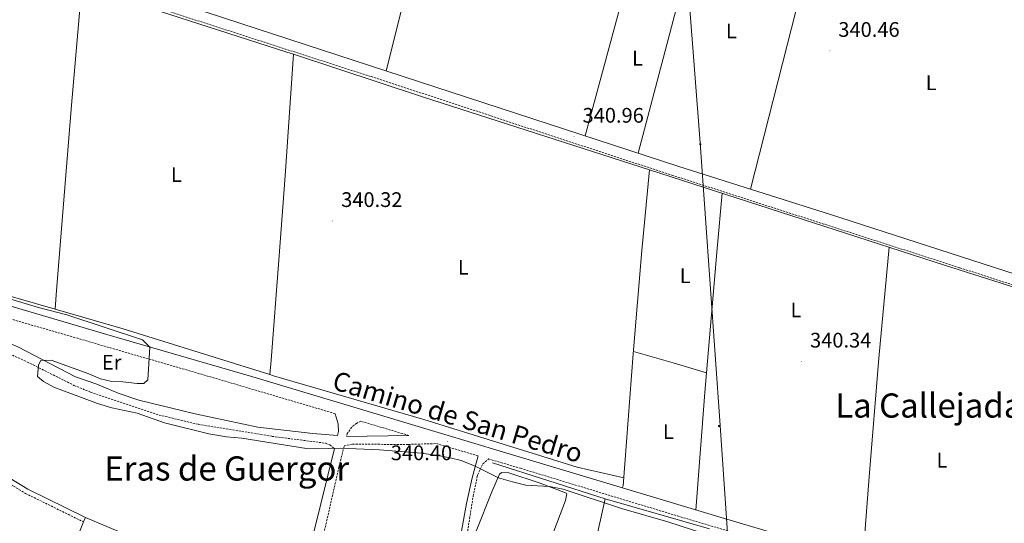
# Model space of a CAD drawing. Units: metres. Extents: x 562494 to 566976, y 4698248 to 4701259.
# Drawn here: x 563659 to 564128, y 4699013 to 4699252 of the extents above; entities that cross this region are included whole.
import ezdxf
from ezdxf.enums import TextEntityAlignment as Align

# ---------------------------------------------------------------- set-up
doc = ezdxf.new("R2010")
doc.units = ezdxf.units.M
doc.header["$MEASUREMENT"] = 0
doc.linetypes.add('TRAZOSX2', pattern=[1.5, 1, -0.5])
for name, color, linetype, lineweight in [('Carátula', 7, 'Continuous', 5), ('Level 13', 5, 'Continuous', 0), ('Level 15', 1, 'Continuous', 0), ('Level 21', 19, 'Continuous', 0), ('Level 32', 19, 'Continuous', 0), ('Level 36', 19, 'Continuous', 40), ('Level 37', 19, 'Continuous', 0), ('Level 41', 19, 'Continuous', 0), ('Level 44', 19, 'Continuous', 0), ('Level 45', 19, 'Continuous', 0), ('Level 5', 36, 'Continuous', 0), ('Level 52', 1, 'Continuous', 13), ('Level 7', 19, 'Continuous', 0)]:
    doc.layers.add(name, color=color, linetype=linetype, lineweight=lineweight)
doc.styles.add('Arial', font='ARIAL.TTF', dxfattribs={"height": 0.2})

# ---------------------------------------------------------------- blocks, each defined once
blk = doc.blocks.new('5PATER')
at = {"layer": 'Carátula', "linetype": 'Continuous', "lineweight": 5}
h = blk.add_hatch(color=250, dxfattribs=at)
edge = h.paths.add_edge_path()
edge.add_ellipse((0, 0), major_axis=(-1.33, -1.34), ratio=0.999422, start_angle=0, end_angle=360)
blk = doc.blocks.new('5PELE')
at = {"layer": 'Carátula', "linetype": 'Continuous', "lineweight": 5}
h = blk.add_hatch(color=9, dxfattribs=at)
edge = h.paths.add_edge_path()
edge.add_arc((0, 0), 2.85, 359.999, 719.999)
at = {"layer": 'Carátula', "color": 252, "linetype": 'Continuous', "lineweight": 5}
blk.add_circle((0, 0, 0), 2.85, dxfattribs=at)

msp = doc.modelspace()

# ---------------------------------------------------------------- linework, layer by layer
at = {"layer": 'Level 13', "color": 5, "linetype": 'Continuous', "lineweight": 0, "ltscale": 0.5}
for points in [[(563688.86, 4699268.17, 340.89), (563683.91, 4699211.44, 340.24), (563677.81, 4699135, 340.07), (563676.71, 4699121.2, 340.04)], [(563688.86, 4699268.17, 340.89), (563786.47, 4699236.64, 340.78), (563789.54, 4699235.63, 340.77)], [(563789.54, 4699235.63, 340.77), (563785.63, 4699177.84, 340.12), (563782.56, 4699137.78, 340.14), (563778.91, 4699090.24, 340.16)], [(563789.54, 4699235.63, 340.77), (563851.04, 4699215.44, 340.64), (563958.98, 4699180.67, 340.52)], [(563958.98, 4699180.67, 340.52), (563955.32, 4699142.37, 340.44), (563951.23, 4699093.2, 340.24), (563946.47, 4699030.4, 340.56)], [(563958.98, 4699180.67, 340.52), (564041.85, 4699153.97, 340.42), (564099.76, 4699135.2, 340.4), (564142.72, 4699121.51, 340.18)], [(563884.19, 4699041.36, 339.94), (563937.83, 4699024.24, 340.04)], [(563937.83, 4699024.24, 340.04), (563916.99, 4698930.48, 339.92)], [(563937.83, 4699024.24, 340.04), (563987.43, 4699010, 340.06)]]:
    msp.add_polyline3d(points, dxfattribs=at)
at = {"layer": 'Level 15', "color": 20, "linetype": 'Continuous', "lineweight": 13}
msp.add_polyline3d([(563701.81, 4698998.6, 343.66), (563694.59, 4698980.72, 343.66), (563679.35, 4698987.6, 343.42), (563689.76, 4699013.29, 343.44), (563690.63, 4699015.44, 343.44), (563705.99, 4699008.96, 343.66)], dxfattribs=at)
at = {"layer": 'Level 21', "color": 19, "linetype": 'Continuous', "lineweight": 0}
for points in [[(563467.83, 4699350.8, 341.73), (563471.79, 4699347.28, 341.73), (563553.71, 4699319.36, 341.21), (563756.75, 4699252.8, 341.25), (563972.48, 4699182.48, 340.99), (564042.08, 4699160.39, 340.93), (564044.6, 4699159.6, 340.93), (564138.28, 4699129.35, 340.81), (564147.26, 4699128.69, 340.89), (564150.67, 4699131.13, 340.59), (564159.24, 4699240.07, 341.25), (564162.13, 4699271.99, 341.17)], [(563503.83, 4699171.2, 338.65), (563507.99, 4699167.44, 338.71), (563512.43, 4699164.08, 338.91), (563520.11, 4699158.88, 338.97), (563529.15, 4699154.16, 339.23), (563545.67, 4699148.4, 339.43), (563575.51, 4699139.36, 339.73), (563597.57, 4699132.87, 339.83), (563700.79, 4699102.48, 340.29), (563770.31, 4699082.32, 340.17), (563993.03, 4699015.36, 340.79), (564036.36, 4699002.63, 340.73), (564065.99, 4698993.92, 340.69), (564130.64, 4698976.24, 340.67), (564138.6, 4698977.8, 340.59), (564149.84, 4699120.55, 340.95)], [(563540.6, 4699143.55, 339.42), (563541.59, 4699141.76, 339.28), (563545.43, 4699138.64, 339.28), (563552.79, 4699133.6, 339.3), (563556.04, 4699131.76, 339.3), (563563.39, 4699127.6, 339.3), (563570.19, 4699125.36, 339.28), (563586.71, 4699121.6, 339.26), (563603.51, 4699116.48, 339.48), (563613.55, 4699113.04, 339.56), (563621.47, 4699110.96, 339.52), (563637.67, 4699105.44, 339.48), (563658.39, 4699096.48, 339.76), (563685.83, 4699082.32, 339.94), (563696.03, 4699078.72, 340.12), (563706.19, 4699074.48, 340.14), (563715.95, 4699071.12, 340.14), (563742.79, 4699064.64, 340.18), (563772.67, 4699058.4, 340.26), (563798.79, 4699055.28, 340.2), (563810.57, 4699054.45, 340.04), (563811.03, 4699056.32, 340.16), (563810.87, 4699059.92, 340.16), (563809.48, 4699064.75, 340.54)], [(563690.63, 4699015.44, 338.45), (563663.23, 4699028.88, 338.87), (563640.99, 4699042.32, 338.89), (563596.91, 4699072.08, 339.03), (563580.99, 4699084.08, 338.99), (563569.51, 4699094.24, 338.33), (563567.98, 4699092.51, 338.81)], [(563814.82, 4699053.89, 340.44), (563844.41, 4699054.45, 340.49)], [(563809.03, 4699048.2, 340.16), (563792.95, 4698982.72, 340.04), (563796.99, 4698981.2, 340)], [(563877.37, 4699044.73, 340.59), (563874.63, 4699034.24, 339.6), (563871.87, 4699022.08, 339.36), (563867.19, 4698995.76, 339.32), (563864.47, 4698985.76, 338.94), (563860.59, 4698974.64, 338.8), (563856.55, 4698965.6, 338.48), (563860.95, 4698963.44, 338.46)]]:
    msp.add_polyline3d(points, dxfattribs=at)
at = {"layer": 'Level 21', "color": 19, "linetype": 'TRAZOSX2', "lineweight": 0}
for points in [[(564149.84, 4699120.55, 340.95), (564140.32, 4699123.19, 340.87), (564106.44, 4699134.16, 340.53), (564041.88, 4699154.9, 340.72), (563970.04, 4699178, 340.93), (563826.28, 4699225.04, 341.13), (563682.51, 4699271.36, 341.47), (563614.03, 4699293.68, 341.29), (563564.31, 4699309.6, 341.39), (563465.63, 4699342.16, 341.83), (563465.47, 4699337.04, 341.83), (563465.83, 4699327.04, 341.63), (563468.43, 4699305.92, 341.47), (563474.63, 4699275.68, 341.01), (563482.59, 4699241.68, 340.19), (563491.47, 4699199.76, 339.25), (563495.59, 4699185.68, 338.83), (563498.47, 4699178.64, 338.71), (563501.23, 4699174.4, 338.75), (563503.83, 4699171.2, 338.65)], [(563809.48, 4699064.75, 340.54), (563752.07, 4699081.68, 340.33), (563607.95, 4699123.44, 340.27), (563578.11, 4699132.35, 339.82), (563540.6, 4699143.55, 339.42)], [(563538.03, 4699138.48, 339.32), (563549.67, 4699131.59, 339.29), (563560.75, 4699125.04, 339.26), (563568.83, 4699121.52, 339.38), (563603.63, 4699112.24, 339.38), (563626.55, 4699105.6, 339.38), (563638.87, 4699100.88, 339.58), (563649.03, 4699095.68, 339.62), (563663.11, 4699089.28, 339.8), (563685.15, 4699078.24, 339.98), (563692.95, 4699075.04, 339.98), (563724.23, 4699064.48, 340.26), (563744.31, 4699059.68, 340.44), (563779.43, 4699054, 340.26), (563804.83, 4699050.72, 340.08), (563806.87, 4699049.92, 340.02), (563809.03, 4699048.2, 340.16)], [(563567.98, 4699092.51, 338.81), (563579.52, 4699082.29, 338.99), (563595.56, 4699070.2, 339.03), (563639.74, 4699040.37, 338.89), (563662.12, 4699026.85, 338.87), (563689.76, 4699013.29, 338.45)], [(563844.41, 4699054.45, 340.49), (563821.58, 4699061.18, 340.58), (563819.59, 4699060.16, 340.5), (563817.27, 4699058.4, 340.5), (563815.19, 4699055.36, 340.48), (563814.82, 4699053.89, 340.44)], [(563796.99, 4698981.2, 340), (563803.03, 4699003.36, 339.9), (563811.23, 4699039.52, 340.14), (563813.71, 4699049.44, 340.35), (563817.63, 4699050.24, 340.31), (563844.19, 4699050.16, 339.91), (563857.67, 4699050.54, 340.33), (563877.37, 4699044.73, 340.59)], [(563860.95, 4698963.44, 338.46), (563866.71, 4698981.36, 339.2), (563870.35, 4698995.6, 339.56), (563875.07, 4699025.52, 339.6), (563877.15, 4699035.6, 339.64), (563879.71, 4699040.96, 339.88), (563882.39, 4699043.25, 340.33), (563897.51, 4699038.8, 340.87), (563972.23, 4699016.16, 340.83), (564036.16, 4698997.28, 340.73), (564040.51, 4698996, 340.73), (564110.36, 4698976.24, 340.45), (564133.16, 4698968.56, 340.41), (564137.66, 4698965.56, 340.59)]]:
    msp.add_polyline3d(points, dxfattribs=at)
at = {"layer": 'Level 32', "color": 6, "linetype": 'Continuous', "lineweight": 0, "ltscale": 0.5}
msp.add_polyline3d([(563909.42, 4700227.67, 344.57), (563911.52, 4700216.87, 344.05), (563917.35, 4700099.58, 341.91), (563925.29, 4700000.47, 342.06), (563934.29, 4699883.01, 341), (563942.24, 4699754.1, 340.97), (563950.18, 4699640.14, 341.21), (563959.72, 4699519.23, 341.32), (563967.13, 4699416.4, 340.92), (563975.07, 4699296.09, 340.52), (563983.02, 4699193.52, 341.1), (563992.55, 4699059.21, 340.65), (564002.62, 4698913.07, 339.88), (564007.38, 4698835.69, 335.11), (564003.99, 4698653.33, 333.4)], dxfattribs=at)
at = {"layer": 'Level 36', "color": 92, "linetype": 'Continuous', "lineweight": 0}
for points in [[(563928.42, 4699196.83, 340.66), (563944.28, 4699255.36, 340.42), (563965.51, 4699336.83, 340.38)], [(563990.58, 4699328.68, 340.36), (563953.51, 4699188.66, 340.32)], [(564006.95, 4699171.54, 340.52), (564035.16, 4699282.31, 340.26), (564042.28, 4699311.87, 340.26)], [(563833.72, 4699227.71, 340.7), (563846.52, 4699279.04, 340.68), (563851.51, 4699298.05, 340.72)], [(563986.09, 4699084.2, 340.26), (563991.23, 4699143.32, 340.13), (563993.52, 4699169.54, 340.08)], [(563576.63, 4699144, 340.12), (563612.27, 4699133.26, 340.25), (563639.79, 4699124.96, 340.36), (563676.21, 4699114.41, 340.24)], [(564072.99, 4699143.87, 340.02), (564068.04, 4699091.12, 339.88), (564063.52, 4699034.72, 339.68), (564060.38, 4698995.56, 340.02)], [(563676.71, 4699121.2, 340.22), (563676.21, 4699114.41, 340.24)], [(563676.21, 4699114.41, 340.24), (563708.55, 4699105.04, 340.14), (563778.28, 4699083.38, 340.31)], [(563951.32, 4699094.27, 339.82), (563970.23, 4699088.96, 339.66), (563986.09, 4699084.2, 340.26)], [(563778.91, 4699090.24, 339.86), (563778.28, 4699083.38, 340.31)], [(563981, 4699018.97, 340.26), (563985.27, 4699074.88, 340.28), (563986.09, 4699084.2, 340.26)], [(563778.28, 4699083.38, 340.31), (563780.15, 4699082.8, 340.32), (563851.67, 4699062.08, 340.16), (563924.47, 4699039.36, 340.08), (563946.77, 4699034.27, 340.18)], [(563868.97, 4698990.2, 339.42), (563883.99, 4699027.6, 339.5), (563887.55, 4699036, 339.52), (563888.71, 4699036.88, 339.52), (563892.03, 4699036.64, 339.52), (563906.51, 4699031.92, 339.5), (563919.43, 4699026.96, 339.46), (563919.67, 4699026.72, 339.46), (563919.07, 4699023.44, 339.6), (563905.39, 4698987.76, 339.8), (563889.15, 4698946.72, 339.74), (563888.51, 4698946.24, 339.74)], [(563946.47, 4699030.4, 340.12), (563946.01, 4699029.49, 340.12)]]:
    msp.add_polyline3d(points, dxfattribs=at)
at = {"layer": 'Level 5', "color": 36, "linetype": 'Continuous', "lineweight": 0}
msp.add_polyline3d([(563644.31, 4699122.32, 340.01), (563668.23, 4699115.28, 340.01), (563681.71, 4699111.68, 340.01), (563717.71, 4699099.92, 340.01), (563721.19, 4699096.4, 340.01), (563720.35, 4699080.8, 340.01), (563718.43, 4699079.12, 340.01), (563715.27, 4699079.04, 340.01), (563708.35, 4699079.84, 340.01), (563703.15, 4699080, 340.01), (563697.75, 4699081.28, 340.01), (563692.23, 4699083.76, 340.01), (563674.27, 4699090.24, 340.01), (563669.43, 4699090.08, 340.01), (563668.35, 4699087.92, 340.01), (563667.79, 4699082.4, 340.01), (563670.59, 4699080.08, 340.01), (563675.55, 4699077.44, 340.01), (563696.35, 4699069.6, 340.01), (563703.15, 4699067.6, 340.01), (563715.23, 4699064.96, 340.01), (563728.23, 4699060.4, 340.01), (563749.39, 4699055.12, 340.01), (563757.71, 4699053.76, 340.01), (563765.03, 4699053.12, 340.01), (563795.71, 4699048.24, 340.01), (563800.75, 4699048, 340.01), (563812.07, 4699048.4, 340.01), (563830.43, 4699047.6, 340.01), (563850.55, 4699045.92, 340.01), (563858.27, 4699044.96, 340.01), (563864.11, 4699043.84, 340.01), (563869.35, 4699042.48, 340.01), (563875.95, 4699039.84, 340.01), (563887.07, 4699034.32, 340.01), (563893.79, 4699032.32, 340.01), (563900.15, 4699030.8, 340.01), (563911.31, 4699030.08, 340.01), (563917.83, 4699028.96, 340.01), (563945.59, 4699019.76, 340.01), (563967.75, 4699013.44, 340.01), (564004.39, 4699001.52, 340.01)], dxfattribs=at)
at = {"layer": 'Level 52', "color": 1, "linetype": 'Continuous', "lineweight": 13}
msp.add_polyline3d([(563705.99, 4699008.96, 343.66), (563701.81, 4698998.6, 343.66), (563694.59, 4698980.72, 343.66), (563679.35, 4698987.6, 343.42), (563689.76, 4699013.29, 343.44), (563690.63, 4699015.44, 343.44), (563705.99, 4699008.96, 343.66)], close=True, dxfattribs=at)

# ---------------------------------------------------------------- block references
at = {"layer": 'Level 32', "color": 252, "linetype": 'Continuous', "lineweight": 0, "xscale": 0.09999983015004542, "yscale": 0.09999983015004542}
for p in [(563983.12, 4699192.83, 341.09), (563992.02, 4699058.89, 340.66)]:
    msp.add_blockref('5PELE', p, dxfattribs=at)
at = {"layer": 'Level 7', "color": 19, "linetype": 'Continuous', "lineweight": 0, "xscale": 0.09999983015004542, "yscale": 0.09999983015004542}
for p in [(564044.76, 4699237.2, 340.47), (563923.08, 4699196.4, 340.97), (563808.19, 4699156.32, 340.33), (564031.32, 4699089.52, 340.35), (563862.99, 4699051.44, 340.41)]:
    msp.add_blockref('5PATER', p, dxfattribs=at)

# ---------------------------------------------------------------- texts
at = {"layer": 'Level 37', "color": 92, "linetype": 'Continuous', "lineweight": 0, "style": 'Arial'}
for s, p in [('L', (563997.88, 4699246.63, 341.27)), ('L', (563953.29, 4699233.74, 340.37)), ('L', (564092.96, 4699222.07, 340.89)), ('L', (563733.88, 4699178.39, 340.71)), ('L', (563870.36, 4699134.31, 340.7)), ('L', (563975.92, 4699130.31, 340.21)), ('L', (564028.62, 4699114.04, 340.37)), ('Er', (563703.12, 4699089.19, 340.18)), ('L', (563967.92, 4699056.23, 340.24)), ('L', (564098.09, 4699042.68, 340.36))]:
    msp.add_text(s, height=7, dxfattribs=at).set_placement(p, align=Align.MIDDLE_CENTER)
at = {"layer": 'Level 41', "color": 19, "linetype": 'Continuous', "lineweight": 0, "style": 'Arial'}
for s, p in [('340.46', (564048.79, 4699241.69, 340.47)), ('340.96', (563927.11, 4699200.9, 340.97)), ('340.32', (563812.28, 4699160.82, 340.33)), ('340.34', (564035.35, 4699094.02, 340.35)), ('340.40', (563835.9, 4699040.47, 340.41))]:
    msp.add_text(s, height=7, dxfattribs=at).set_placement(p, align=Align.BOTTOM_LEFT)
at = {"layer": 'Level 44', "color": 19, "linetype": 'Continuous', "lineweight": 0, "style": 'Arial'}
msp.add_text('Camino de San Pedro', height=8.9999, rotation=-16.6858, dxfattribs=at).set_placement((563865.64, 4699056.26, 340.23), align=Align.BOTTOM_CENTER)
at = {"layer": 'Level 45', "color": 19, "linetype": 'Continuous', "lineweight": 0, "style": 'Arial'}
for s, p in [('La Callejada', (564091.84, 4699068.64, 340)), ('Eras de Guergor', (563757.84, 4699038.73, 339.79))]:
    msp.add_text(s, height=11.5, dxfattribs=at).set_placement(p, align=Align.MIDDLE_CENTER)

doc.saveas('drawing.dxf')
